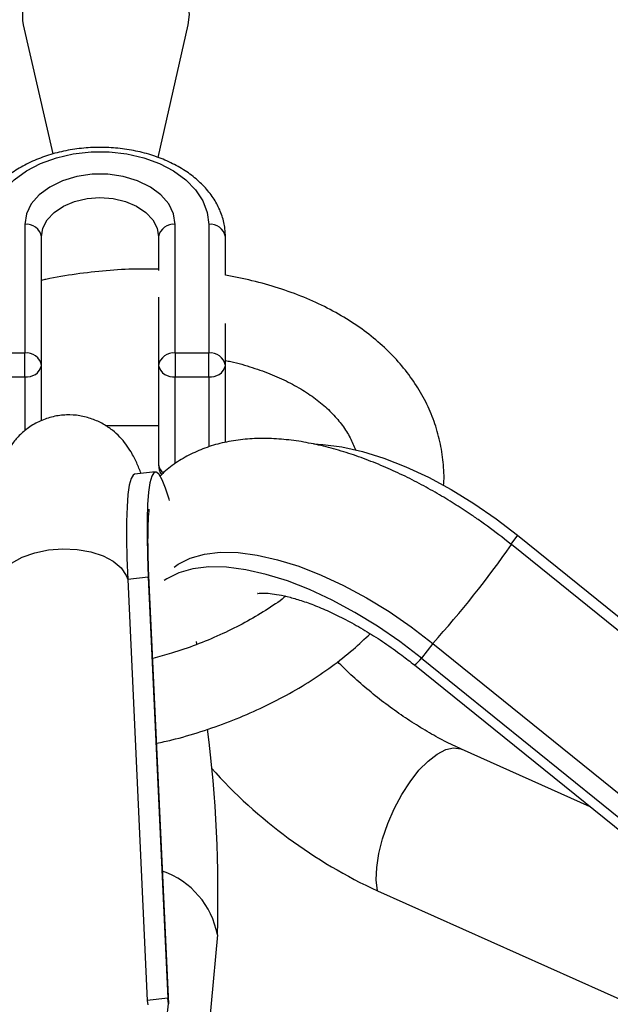
# Model space of a CAD drawing. Units: millimetres. Extents: x -4673 to 4671, y -4677 to 4677.
# Drawn here: x -9 to 62, y 2652 to 2770 of the extents above; entities that cross this region are included whole.
import ezdxf

# ---------------------------------------------------------------- set-up
doc = ezdxf.new("R2010")
doc.units = ezdxf.units.MM
doc.header["$MEASUREMENT"] = 0
doc.layers.add('Warstwa 1', color=7, linetype='Continuous')

msp = doc.modelspace()

# ---------------------------------------------------------------- linework, layer by layer
at = {"layer": 'Warstwa 1', "color": 0, "lineweight": 25}
for points, knots in [([(11.4984, 2769.1419), (11.4984, 2769.1419), (11.6384, 2770.3719), (11.6384, 2770.3719), (11.6384, 2770.3719), (11.6384, 2770.3719), (11.4584, 2771.7819), (11.4584, 2771.7819), (11.4584, 2771.7819), (11.4584, 2771.7819), (10.9284, 2773.1419), (10.9284, 2773.1419), (10.9284, 2773.1419), (10.9284, 2773.1419), (10.0484, 2774.3919), (10.0484, 2774.3919), (10.0484, 2774.3919), (10.0484, 2774.3919), (8.8784, 2775.5019), (8.8784, 2775.5019), (8.8784, 2775.5019), (8.8784, 2775.5019), (7.4384, 2776.4319), (7.4384, 2776.4319), (7.4384, 2776.4319), (7.4384, 2776.4319), (5.7984, 2777.1319), (5.7984, 2777.1319), (5.7984, 2777.1319), (5.7984, 2777.1319), (3.9984, 2777.6019), (3.9984, 2777.6019), (3.9984, 2777.6019), (3.9984, 2777.6019), (2.1184, 2777.8019), (2.1184, 2777.8019), (2.1184, 2777.8019), (2.1184, 2777.8019), (0.2184, 2777.7319), (0.2184, 2777.7319), (0.2184, 2777.7319), (0.2184, 2777.7319), (-1.6316, 2777.4019), (-1.6316, 2777.4019), (-1.6316, 2777.4019), (-1.6316, 2777.4019), (-3.3616, 2776.8119), (-3.3616, 2776.8119), (-3.3616, 2776.8119), (-3.3616, 2776.8119), (-4.9116, 2775.9919), (-4.9116, 2775.9919), (-4.9116, 2775.9919), (-4.9116, 2775.9919), (-6.2216, 2774.9719), (-6.2216, 2774.9719), (-6.2216, 2774.9719), (-6.2216, 2774.9719), (-7.2516, 2773.7819), (-7.2516, 2773.7819), (-7.2516, 2773.7819), (-7.2516, 2773.7819), (-7.9516, 2772.4719), (-7.9516, 2772.4719), (-7.9516, 2772.4719), (-7.9516, 2772.4719), (-8.3116, 2771.0819), (-8.3116, 2771.0819), (-8.3116, 2771.0819), (-8.3116, 2771.0819), (-8.3116, 2769.6719), (-8.3116, 2769.6719), (-8.3116, 2769.6719), (-8.3116, 2769.6719), (-8.2216, 2769.1419), (-8.2216, 2769.1419)], [0, 0, 0, 0, 0.05, 0.05, 0.05, 0.05, 0.1, 0.1, 0.1, 0.1, 0.15, 0.15, 0.15, 0.15, 0.2, 0.2, 0.2, 0.2, 0.25, 0.25, 0.25, 0.25, 0.3, 0.3, 0.3, 0.3, 0.35, 0.35, 0.35, 0.35, 0.4, 0.4, 0.4, 0.4, 0.45, 0.45, 0.45, 0.45, 0.5, 0.5, 0.5, 0.5, 0.55, 0.55, 0.55, 0.55, 0.6, 0.6, 0.6, 0.6, 0.65, 0.65, 0.65, 0.65, 0.7, 0.7, 0.7, 0.7, 0.75, 0.75, 0.75, 0.75, 0.8, 0.8, 0.8, 0.8, 0.85, 0.85, 0.85, 0.85, 0.9, 0.9, 0.9, 0.9, 1, 1, 1, 1]), ([(15.9484, 2743.7819), (15.9384, 2744.1019), (15.9284, 2744.4219), (15.8984, 2744.7319), (15.8984, 2744.7319), (15.8384, 2745.2519), (15.7184, 2745.7719), (15.5484, 2746.2719), (15.5484, 2746.2719), (15.3784, 2746.7819), (15.1684, 2747.2719), (14.9084, 2747.7419), (14.9084, 2747.7419), (14.6484, 2748.2219), (14.3384, 2748.6919), (13.9784, 2749.1319), (13.9784, 2749.1319), (13.6184, 2749.5819), (13.2184, 2750.0119), (12.7784, 2750.4119), (12.7784, 2750.4119), (12.3284, 2750.8219), (11.8484, 2751.2019), (11.3184, 2751.5519), (11.3184, 2751.5519), (10.7984, 2751.9119), (10.2284, 2752.2419), (9.6384, 2752.5319), (9.6384, 2752.5319), (9.0384, 2752.8319), (8.4184, 2753.1019), (7.7684, 2753.3319), (7.7684, 2753.3319), (7.1084, 2753.5719), (6.4384, 2753.7719), (5.7484, 2753.9319), (5.7484, 2753.9319), (5.0584, 2754.0919), (4.3484, 2754.2219), (3.6284, 2754.3119), (3.6284, 2754.3119), (2.9184, 2754.4019), (2.1884, 2754.4619), (1.4584, 2754.4719), (1.4584, 2754.4719), (0.7284, 2754.4919), (-0.0016, 2754.4719), (-0.7216, 2754.4119), (-0.7216, 2754.4119), (-1.4516, 2754.3619), (-2.1616, 2754.2619), (-2.8716, 2754.1319), (-2.8716, 2754.1319), (-3.5816, 2754.0019), (-4.2716, 2753.8319), (-4.9416, 2753.6319), (-4.9416, 2753.6319), (-5.6216, 2753.4319), (-6.2716, 2753.1919), (-6.9016, 2752.9219), (-6.9016, 2752.9219), (-7.5316, 2752.6519), (-8.1316, 2752.3419), (-8.7016, 2752.0119), (-8.7016, 2752.0119), (-9.2716, 2751.6719), (-9.8016, 2751.3019), (-10.3016, 2750.9019), (-10.3016, 2750.9019), (-10.7916, 2750.5019), (-11.2516, 2750.0719), (-11.6616, 2749.6219), (-11.6616, 2749.6219), (-12.0616, 2749.1719), (-12.4316, 2748.6919), (-12.7416, 2748.2019), (-12.7416, 2748.2019), (-13.0416, 2747.7119), (-13.3016, 2747.2019), (-13.5016, 2746.6719), (-13.5016, 2746.6719), (-13.7016, 2746.1619), (-13.8516, 2745.6319), (-13.9416, 2745.0919), (-13.9416, 2745.0919), (-14.0016, 2744.6619), (-14.0216, 2744.2219), (-14.0516, 2743.7819)], [0, 0, 0, 0, 0.04347826, 0.04347826, 0.04347826, 0.04347826, 0.08695652, 0.08695652, 0.08695652, 0.08695652, 0.13043478, 0.13043478, 0.13043478, 0.13043478, 0.17391304, 0.17391304, 0.17391304, 0.17391304, 0.2173913, 0.2173913, 0.2173913, 0.2173913, 0.26086957, 0.26086957, 0.26086957, 0.26086957, 0.30434783, 0.30434783, 0.30434783, 0.30434783, 0.34782609, 0.34782609, 0.34782609, 0.34782609, 0.39130435, 0.39130435, 0.39130435, 0.39130435, 0.43478261, 0.43478261, 0.43478261, 0.43478261, 0.47826087, 0.47826087, 0.47826087, 0.47826087, 0.52173913, 0.52173913, 0.52173913, 0.52173913, 0.56521739, 0.56521739, 0.56521739, 0.56521739, 0.60869565, 0.60869565, 0.60869565, 0.60869565, 0.65217391, 0.65217391, 0.65217391, 0.65217391, 0.69565217, 0.69565217, 0.69565217, 0.69565217, 0.73913043, 0.73913043, 0.73913043, 0.73913043, 0.7826087, 0.7826087, 0.7826087, 0.7826087, 0.82608696, 0.82608696, 0.82608696, 0.82608696, 0.86956522, 0.86956522, 0.86956522, 0.86956522, 0.91304348, 0.91304348, 0.91304348, 0.91304348, 1, 1, 1, 1]), ([(-12.0516, 2745.2719), (-12.0516, 2745.2719), (-11.8716, 2746.7019), (-11.8716, 2746.7019), (-11.8716, 2746.7019), (-11.8716, 2746.7019), (-11.3416, 2748.0919), (-11.3416, 2748.0919), (-11.3416, 2748.0919), (-11.3416, 2748.0919), (-10.4816, 2749.4119), (-10.4816, 2749.4119), (-10.4816, 2749.4119), (-10.4816, 2749.4119), (-9.3016, 2750.6119), (-9.3016, 2750.6119), (-9.3016, 2750.6119), (-9.3016, 2750.6119), (-7.8516, 2751.6719), (-7.8516, 2751.6719), (-7.8516, 2751.6719), (-7.8516, 2751.6719), (-6.1616, 2752.5519), (-6.1616, 2752.5519), (-6.1616, 2752.5519), (-6.1616, 2752.5519), (-4.2716, 2753.2319), (-4.2716, 2753.2319), (-4.2716, 2753.2319), (-4.2716, 2753.2319), (-2.2416, 2753.7019), (-2.2416, 2753.7019), (-2.2416, 2753.7019), (-2.2416, 2753.7019), (-0.1216, 2753.9419), (-0.1216, 2753.9419), (-0.1216, 2753.9419), (-0.1216, 2753.9419), (2.0284, 2753.9419), (2.0284, 2753.9419), (2.0284, 2753.9419), (2.0284, 2753.9419), (4.1484, 2753.7019), (4.1484, 2753.7019), (4.1484, 2753.7019), (4.1484, 2753.7019), (6.1784, 2753.2319), (6.1784, 2753.2319), (6.1784, 2753.2319), (6.1784, 2753.2319), (8.0584, 2752.5519), (8.0584, 2752.5519), (8.0584, 2752.5519), (8.0584, 2752.5519), (9.7584, 2751.6719), (9.7584, 2751.6719), (9.7584, 2751.6719), (9.7584, 2751.6719), (11.2084, 2750.6119), (11.2084, 2750.6119), (11.2084, 2750.6119), (11.2084, 2750.6119), (12.3884, 2749.4119), (12.3884, 2749.4119), (12.3884, 2749.4119), (12.3884, 2749.4119), (13.2484, 2748.0919), (13.2484, 2748.0919), (13.2484, 2748.0919), (13.2484, 2748.0919), (13.7784, 2746.7019), (13.7784, 2746.7019), (13.7784, 2746.7019), (13.7784, 2746.7019), (13.9484, 2745.2719), (13.9484, 2745.2719)], [0, 0, 0, 0, 0.05, 0.05, 0.05, 0.05, 0.1, 0.1, 0.1, 0.1, 0.15, 0.15, 0.15, 0.15, 0.2, 0.2, 0.2, 0.2, 0.25, 0.25, 0.25, 0.25, 0.3, 0.3, 0.3, 0.3, 0.35, 0.35, 0.35, 0.35, 0.4, 0.4, 0.4, 0.4, 0.45, 0.45, 0.45, 0.45, 0.5, 0.5, 0.5, 0.5, 0.55, 0.55, 0.55, 0.55, 0.6, 0.6, 0.6, 0.6, 0.65, 0.65, 0.65, 0.65, 0.7, 0.7, 0.7, 0.7, 0.75, 0.75, 0.75, 0.75, 0.8, 0.8, 0.8, 0.8, 0.85, 0.85, 0.85, 0.85, 0.9, 0.9, 0.9, 0.9, 1, 1, 1, 1]), ([(9.9484, 2745.2719), (9.9484, 2745.2719), (9.7584, 2746.5219), (9.7584, 2746.5219), (9.7584, 2746.5219), (9.7584, 2746.5219), (9.1784, 2747.7219), (9.1784, 2747.7219), (9.1784, 2747.7219), (9.1784, 2747.7219), (8.2384, 2748.8119), (8.2384, 2748.8119), (8.2384, 2748.8119), (8.2384, 2748.8119), (6.9784, 2749.7419), (6.9784, 2749.7419), (6.9784, 2749.7419), (6.9784, 2749.7419), (5.4484, 2750.4819), (5.4484, 2750.4819), (5.4484, 2750.4819), (5.4484, 2750.4819), (3.7384, 2751.0019), (3.7384, 2751.0019), (3.7384, 2751.0019), (3.7384, 2751.0019), (1.8984, 2751.2619), (1.8984, 2751.2619), (1.8984, 2751.2619), (1.8984, 2751.2619), (0.0084, 2751.2619), (0.0084, 2751.2619), (0.0084, 2751.2619), (0.0084, 2751.2619), (-1.8316, 2751.0019), (-1.8316, 2751.0019), (-1.8316, 2751.0019), (-1.8316, 2751.0019), (-3.5516, 2750.4819), (-3.5516, 2750.4819), (-3.5516, 2750.4819), (-3.5516, 2750.4819), (-5.0716, 2749.7419), (-5.0716, 2749.7419), (-5.0716, 2749.7419), (-5.0716, 2749.7419), (-6.3316, 2748.8119), (-6.3316, 2748.8119), (-6.3316, 2748.8119), (-6.3316, 2748.8119), (-7.2716, 2747.7219), (-7.2716, 2747.7219), (-7.2716, 2747.7219), (-7.2716, 2747.7219), (-7.8516, 2746.5219), (-7.8516, 2746.5219), (-7.8516, 2746.5219), (-7.8516, 2746.5219), (-8.0516, 2745.2719), (-8.0516, 2745.2719)], [0, 0, 0, 0, 0.0625, 0.0625, 0.0625, 0.0625, 0.125, 0.125, 0.125, 0.125, 0.1875, 0.1875, 0.1875, 0.1875, 0.25, 0.25, 0.25, 0.25, 0.3125, 0.3125, 0.3125, 0.3125, 0.375, 0.375, 0.375, 0.375, 0.4375, 0.4375, 0.4375, 0.4375, 0.5, 0.5, 0.5, 0.5, 0.5625, 0.5625, 0.5625, 0.5625, 0.625, 0.625, 0.625, 0.625, 0.6875, 0.6875, 0.6875, 0.6875, 0.75, 0.75, 0.75, 0.75, 0.8125, 0.8125, 0.8125, 0.8125, 0.875, 0.875, 0.875, 0.875, 1, 1, 1, 1]), ([(-6.0516, 2743.7819), (-6.0516, 2743.7819), (-5.8716, 2744.8219), (-5.8716, 2744.8219), (-5.8716, 2744.8219), (-5.8716, 2744.8219), (-5.3516, 2745.8119), (-5.3516, 2745.8119), (-5.3516, 2745.8119), (-5.3516, 2745.8119), (-4.5216, 2746.7019), (-4.5216, 2746.7019), (-4.5216, 2746.7019), (-4.5216, 2746.7019), (-3.4116, 2747.4419), (-3.4116, 2747.4419), (-3.4116, 2747.4419), (-3.4116, 2747.4419), (-2.0816, 2748.0019), (-2.0816, 2748.0019), (-2.0816, 2748.0019), (-2.0816, 2748.0019), (-0.6016, 2748.3519), (-0.6016, 2748.3519), (-0.6016, 2748.3519), (-0.6016, 2748.3519), (0.9484, 2748.4719), (0.9484, 2748.4719), (0.9484, 2748.4719), (0.9484, 2748.4719), (2.5084, 2748.3519), (2.5084, 2748.3519), (2.5084, 2748.3519), (2.5084, 2748.3519), (3.9884, 2748.0019), (3.9884, 2748.0019), (3.9884, 2748.0019), (3.9884, 2748.0019), (5.3184, 2747.4419), (5.3184, 2747.4419), (5.3184, 2747.4419), (5.3184, 2747.4419), (6.4284, 2746.7019), (6.4284, 2746.7019), (6.4284, 2746.7019), (6.4284, 2746.7019), (7.2584, 2745.8119), (7.2584, 2745.8119), (7.2584, 2745.8119), (7.2584, 2745.8119), (7.7784, 2744.8219), (7.7784, 2744.8219), (7.7784, 2744.8219), (7.7784, 2744.8219), (7.9484, 2743.7819), (7.9484, 2743.7819)], [0, 0, 0, 0, 0.06666667, 0.06666667, 0.06666667, 0.06666667, 0.13333333, 0.13333333, 0.13333333, 0.13333333, 0.2, 0.2, 0.2, 0.2, 0.26666667, 0.26666667, 0.26666667, 0.26666667, 0.33333333, 0.33333333, 0.33333333, 0.33333333, 0.4, 0.4, 0.4, 0.4, 0.46666667, 0.46666667, 0.46666667, 0.46666667, 0.53333333, 0.53333333, 0.53333333, 0.53333333, 0.6, 0.6, 0.6, 0.6, 0.66666667, 0.66666667, 0.66666667, 0.66666667, 0.73333333, 0.73333333, 0.73333333, 0.73333333, 0.8, 0.8, 0.8, 0.8, 0.86666667, 0.86666667, 0.86666667, 0.86666667, 1, 1, 1, 1]), ([(7.9484, 2739.9119), (7.0684, 2739.9219), (6.1884, 2739.9419), (5.2984, 2739.9219), (5.2984, 2739.9219), (4.1084, 2739.9019), (2.8984, 2739.8319), (1.6984, 2739.7319), (1.6984, 2739.7319), (0.4884, 2739.6219), (-0.7116, 2739.4819), (-1.9216, 2739.3219), (-1.9216, 2739.3219), (-3.1216, 2739.1519), (-4.3316, 2738.9619), (-5.5116, 2738.6919), (-5.5116, 2738.6919), (-5.6916, 2738.6519), (-5.8716, 2738.6119), (-6.0516, 2738.5719)], [0, 0, 0, 0, 0.16666667, 0.16666667, 0.16666667, 0.16666667, 0.33333333, 0.33333333, 0.33333333, 0.33333333, 0.5, 0.5, 0.5, 0.5, 0.66666667, 0.66666667, 0.66666667, 0.66666667, 1, 1, 1, 1]), ([(42.0383, 2714.0419), (42.0483, 2714.1119), (42.0583, 2714.1819), (42.0583, 2714.2519), (42.0583, 2714.2519), (42.1383, 2715.1119), (42.0783, 2715.9619), (41.9883, 2716.8119), (41.9883, 2716.8119), (41.8983, 2717.6519), (41.7783, 2718.4819), (41.5983, 2719.3019), (41.5983, 2719.3019), (41.4183, 2720.1219), (41.1783, 2720.9219), (40.8983, 2721.7119), (40.8983, 2721.7119), (40.6183, 2722.5019), (40.2883, 2723.2819), (39.9083, 2724.0319), (39.9083, 2724.0319), (39.5283, 2724.7919), (39.0983, 2725.5319), (38.6183, 2726.2419), (38.6183, 2726.2419), (38.1483, 2726.9719), (37.6183, 2727.6619), (37.0583, 2728.3419), (37.0583, 2728.3419), (36.4883, 2729.0219), (35.8683, 2729.6719), (35.2183, 2730.3019), (35.2183, 2730.3019), (34.5483, 2730.9319), (33.8483, 2731.5419), (33.1083, 2732.1219), (33.1083, 2732.1219), (32.3583, 2732.7019), (31.5683, 2733.2519), (30.7383, 2733.7719), (30.7383, 2733.7719), (29.9083, 2734.3019), (29.0383, 2734.7919), (28.1383, 2735.2619), (28.1383, 2735.2619), (27.2283, 2735.7219), (26.2883, 2736.1519), (25.3184, 2736.5519), (25.3184, 2736.5519), (24.3384, 2736.9519), (23.3384, 2737.3119), (22.3084, 2737.6519), (22.3084, 2737.6519), (21.2684, 2737.9819), (20.2184, 2738.2819), (19.1284, 2738.5319), (19.1284, 2738.5319), (18.0884, 2738.7819), (17.0184, 2738.9819), (15.9484, 2739.1819)], [0, 0, 0, 0, 0.0625, 0.0625, 0.0625, 0.0625, 0.125, 0.125, 0.125, 0.125, 0.1875, 0.1875, 0.1875, 0.1875, 0.25, 0.25, 0.25, 0.25, 0.3125, 0.3125, 0.3125, 0.3125, 0.375, 0.375, 0.375, 0.375, 0.4375, 0.4375, 0.4375, 0.4375, 0.5, 0.5, 0.5, 0.5, 0.5625, 0.5625, 0.5625, 0.5625, 0.625, 0.625, 0.625, 0.625, 0.6875, 0.6875, 0.6875, 0.6875, 0.75, 0.75, 0.75, 0.75, 0.8125, 0.8125, 0.8125, 0.8125, 0.875, 0.875, 0.875, 0.875, 1, 1, 1, 1]), ([(15.9484, 2728.9819), (16.1684, 2728.9419), (16.3784, 2728.9019), (16.5884, 2728.8619), (16.5884, 2728.8619), (17.4984, 2728.6719), (18.3384, 2728.4219), (19.1684, 2728.1519), (19.1684, 2728.1519), (19.9884, 2727.8819), (20.7884, 2727.6019), (21.5484, 2727.2919), (21.5484, 2727.2919), (22.3084, 2726.9819), (23.0384, 2726.6419), (23.7184, 2726.2819), (23.7184, 2726.2819), (24.3984, 2725.9319), (25.0484, 2725.5519), (25.6484, 2725.1619), (25.6484, 2725.1619), (26.2583, 2724.7619), (26.8183, 2724.3519), (27.3383, 2723.9319), (27.3383, 2723.9319), (27.8583, 2723.5019), (28.3383, 2723.0619), (28.7683, 2722.6119), (28.7683, 2722.6119), (29.1983, 2722.1519), (29.5883, 2721.6919), (29.9383, 2721.2219), (29.9383, 2721.2219), (30.2983, 2720.7319), (30.6083, 2720.2519), (30.8583, 2719.7519), (30.8583, 2719.7519), (31.1083, 2719.2719), (31.2983, 2718.7919), (31.4883, 2718.3119)], [0, 0, 0, 0, 0.09090909, 0.09090909, 0.09090909, 0.09090909, 0.18181818, 0.18181818, 0.18181818, 0.18181818, 0.27272727, 0.27272727, 0.27272727, 0.27272727, 0.36363636, 0.36363636, 0.36363636, 0.36363636, 0.45454545, 0.45454545, 0.45454545, 0.45454545, 0.54545455, 0.54545455, 0.54545455, 0.54545455, 0.63636364, 0.63636364, 0.63636364, 0.63636364, 0.72727273, 0.72727273, 0.72727273, 0.72727273, 0.81818182, 0.81818182, 0.81818182, 0.81818182, 1, 1, 1, 1]), ([(5.8684, 2715.4619), (5.6984, 2715.8919), (5.5284, 2716.3219), (5.3384, 2716.7619), (5.3384, 2716.7619), (5.1484, 2717.1819), (4.9284, 2717.6019), (4.6584, 2718.0619), (4.6584, 2718.0619), (4.4784, 2718.3519), (4.2784, 2718.6619), (4.0384, 2718.9819), (4.0384, 2718.9819), (3.8284, 2719.2619), (3.5884, 2719.5519), (3.3184, 2719.8319), (3.3184, 2719.8319), (3.0484, 2720.1119), (2.7484, 2720.3819), (2.4284, 2720.6419), (2.4284, 2720.6419), (2.0884, 2720.9119), (1.7184, 2721.1619), (1.3284, 2721.3919), (1.3284, 2721.3919), (0.9084, 2721.6219), (0.4684, 2721.8319), (0.0084, 2721.9919), (0.0084, 2721.9919), (-0.4716, 2722.1619), (-0.9716, 2722.2919), (-1.4816, 2722.3819), (-1.4816, 2722.3819), (-2.0016, 2722.4619), (-2.5316, 2722.4919), (-3.0616, 2722.4819), (-3.0616, 2722.4819), (-3.6016, 2722.4619), (-4.1316, 2722.3919), (-4.6616, 2722.2719), (-4.6616, 2722.2719), (-5.1816, 2722.1519), (-5.7016, 2721.9719), (-6.1916, 2721.7519), (-6.1916, 2721.7519), (-6.6916, 2721.5319), (-7.1616, 2721.2519), (-7.6016, 2720.9419), (-7.6016, 2720.9419), (-8.0016, 2720.6619), (-8.3716, 2720.3419), (-8.7016, 2720.0019), (-8.7016, 2720.0019), (-9.0316, 2719.6719), (-9.3316, 2719.3219), (-9.5816, 2718.9619), (-9.5816, 2718.9619), (-9.8416, 2718.6119), (-10.0516, 2718.2519), (-10.2416, 2717.9019), (-10.2416, 2717.9019), (-10.4316, 2717.5419), (-10.5916, 2717.1819), (-10.7216, 2716.8519), (-10.7216, 2716.8519), (-10.8716, 2716.4519), (-10.9916, 2716.0719), (-11.0916, 2715.7119), (-11.0916, 2715.7119), (-11.2316, 2715.1919), (-11.3216, 2714.7119), (-11.4016, 2714.2219), (-11.4016, 2714.2219), (-11.5016, 2713.6519), (-11.5716, 2713.082), (-11.6216, 2712.482), (-11.6216, 2712.482), (-11.6816, 2711.882), (-11.7216, 2711.252), (-11.7516, 2710.582), (-11.7516, 2710.582), (-11.7716, 2710.032), (-11.7916, 2709.452), (-11.8016, 2708.852), (-11.8016, 2708.852), (-11.8116, 2708.262), (-11.8116, 2707.652), (-11.8116, 2707.012), (-11.8116, 2707.012), (-11.8016, 2706.362), (-11.7916, 2705.692), (-11.7716, 2704.992), (-11.7716, 2704.992), (-11.7616, 2704.292), (-11.7416, 2703.572), (-11.7116, 2702.812), (-11.7116, 2702.812), (-11.6916, 2702.382), (-11.6716, 2701.942), (-11.6516, 2701.502)], [0, 0, 0, 0, 0.03846154, 0.03846154, 0.03846154, 0.03846154, 0.07692308, 0.07692308, 0.07692308, 0.07692308, 0.11538462, 0.11538462, 0.11538462, 0.11538462, 0.15384615, 0.15384615, 0.15384615, 0.15384615, 0.19230769, 0.19230769, 0.19230769, 0.19230769, 0.23076923, 0.23076923, 0.23076923, 0.23076923, 0.26923077, 0.26923077, 0.26923077, 0.26923077, 0.30769231, 0.30769231, 0.30769231, 0.30769231, 0.34615385, 0.34615385, 0.34615385, 0.34615385, 0.38461538, 0.38461538, 0.38461538, 0.38461538, 0.42307692, 0.42307692, 0.42307692, 0.42307692, 0.46153846, 0.46153846, 0.46153846, 0.46153846, 0.5, 0.5, 0.5, 0.5, 0.53846154, 0.53846154, 0.53846154, 0.53846154, 0.57692308, 0.57692308, 0.57692308, 0.57692308, 0.61538462, 0.61538462, 0.61538462, 0.61538462, 0.65384615, 0.65384615, 0.65384615, 0.65384615, 0.69230769, 0.69230769, 0.69230769, 0.69230769, 0.73076923, 0.73076923, 0.73076923, 0.73076923, 0.76923077, 0.76923077, 0.76923077, 0.76923077, 0.80769231, 0.80769231, 0.80769231, 0.80769231, 0.84615385, 0.84615385, 0.84615385, 0.84615385, 0.88461538, 0.88461538, 0.88461538, 0.88461538, 0.92307692, 0.92307692, 0.92307692, 0.92307692, 1, 1, 1, 1]), ([(49.3483, 2707.622), (48.4383, 2708.312), (47.5283, 2709.002), (46.6083, 2709.662), (46.6083, 2709.662), (46.2283, 2709.932), (45.8483, 2710.192), (45.4683, 2710.452), (45.4683, 2710.452), (44.8383, 2710.882), (44.1983, 2711.302), (43.5583, 2711.702), (43.5583, 2711.702), (42.8983, 2712.122), (42.2283, 2712.532), (41.5583, 2712.922), (41.5583, 2712.922), (40.8483, 2713.3419), (40.1283, 2713.7419), (39.4083, 2714.1319), (39.4083, 2714.1319), (38.6583, 2714.5319), (37.9083, 2714.9119), (37.1583, 2715.2719), (37.1583, 2715.2719), (36.3783, 2715.6419), (35.6083, 2715.9919), (34.8383, 2716.3219), (34.8383, 2716.3219), (34.0483, 2716.6619), (33.2583, 2716.9719), (32.4783, 2717.2619), (32.4783, 2717.2619), (31.6783, 2717.5619), (30.8883, 2717.8319), (30.0983, 2718.0719), (30.0983, 2718.0719), (29.2883, 2718.3219), (28.4883, 2718.5419), (27.6983, 2718.7319), (27.6983, 2718.7319), (26.8983, 2718.9319), (26.0983, 2719.0919), (25.3084, 2719.2319), (25.3084, 2719.2319), (24.5084, 2719.3719), (23.7184, 2719.4719), (22.9384, 2719.5519), (22.9384, 2719.5519), (22.1484, 2719.6219), (21.3584, 2719.6619), (20.5884, 2719.6619), (20.5884, 2719.6619), (19.8184, 2719.6719), (19.0484, 2719.6419), (18.2984, 2719.5719), (18.2984, 2719.5719), (17.5484, 2719.5019), (16.8184, 2719.3919), (16.0884, 2719.2419), (16.0884, 2719.2419), (15.3784, 2719.1019), (14.6784, 2718.9119), (13.9984, 2718.6919), (13.9984, 2718.6919), (13.3284, 2718.4619), (12.6684, 2718.2019), (12.0384, 2717.8919), (12.0384, 2717.8919), (11.4184, 2717.5919), (10.8184, 2717.2519), (10.2284, 2716.8719), (10.2284, 2716.8719), (9.6584, 2716.5019), (9.0884, 2716.0919), (8.5984, 2715.6219), (8.5984, 2715.6219), (8.4284, 2715.4519), (8.2684, 2715.2819), (8.0984, 2715.1119)], [0, 0, 0, 0, 0.04761905, 0.04761905, 0.04761905, 0.04761905, 0.0952381, 0.0952381, 0.0952381, 0.0952381, 0.14285714, 0.14285714, 0.14285714, 0.14285714, 0.19047619, 0.19047619, 0.19047619, 0.19047619, 0.23809524, 0.23809524, 0.23809524, 0.23809524, 0.28571429, 0.28571429, 0.28571429, 0.28571429, 0.33333333, 0.33333333, 0.33333333, 0.33333333, 0.38095238, 0.38095238, 0.38095238, 0.38095238, 0.42857143, 0.42857143, 0.42857143, 0.42857143, 0.47619048, 0.47619048, 0.47619048, 0.47619048, 0.52380952, 0.52380952, 0.52380952, 0.52380952, 0.57142857, 0.57142857, 0.57142857, 0.57142857, 0.61904762, 0.61904762, 0.61904762, 0.61904762, 0.66666667, 0.66666667, 0.66666667, 0.66666667, 0.71428571, 0.71428571, 0.71428571, 0.71428571, 0.76190476, 0.76190476, 0.76190476, 0.76190476, 0.80952381, 0.80952381, 0.80952381, 0.80952381, 0.85714286, 0.85714286, 0.85714286, 0.85714286, 0.9047619, 0.9047619, 0.9047619, 0.9047619, 1, 1, 1, 1]), ([(26.4783, 2719.0119), (26.4783, 2719.0119), (27.5883, 2718.9619), (27.5883, 2718.9619), (27.5883, 2718.9619), (27.5883, 2718.9619), (29.8883, 2718.6619), (29.8883, 2718.6619), (29.8883, 2718.6619), (29.8883, 2718.6619), (32.3283, 2718.1119), (32.3283, 2718.1119), (32.3283, 2718.1119), (32.3283, 2718.1119), (34.8783, 2717.3219), (34.8783, 2717.3219), (34.8783, 2717.3219), (34.8783, 2717.3219), (37.5283, 2716.2819), (37.5283, 2716.2819), (37.5283, 2716.2819), (37.5283, 2716.2819), (40.2283, 2715.0219), (40.2283, 2715.0219), (40.2283, 2715.0219), (40.2283, 2715.0219), (42.9483, 2713.5619), (42.9483, 2713.5619), (42.9483, 2713.5619), (42.9483, 2713.5619), (45.6583, 2711.902), (45.6583, 2711.902), (45.6583, 2711.902), (45.6583, 2711.902), (48.3183, 2710.072), (48.3183, 2710.072), (48.3183, 2710.072), (48.3183, 2710.072), (50.8983, 2708.092), (50.8983, 2708.092)], [0, 0, 0, 0, 0.09090909, 0.09090909, 0.09090909, 0.09090909, 0.18181818, 0.18181818, 0.18181818, 0.18181818, 0.27272727, 0.27272727, 0.27272727, 0.27272727, 0.36363636, 0.36363636, 0.36363636, 0.36363636, 0.45454545, 0.45454545, 0.45454545, 0.45454545, 0.54545455, 0.54545455, 0.54545455, 0.54545455, 0.63636364, 0.63636364, 0.63636364, 0.63636364, 0.72727273, 0.72727273, 0.72727273, 0.72727273, 0.81818182, 0.81818182, 0.81818182, 0.81818182, 1, 1, 1, 1]), ([(5.0884, 2715.3819), (5.0884, 2715.3819), (4.9184, 2715.2919), (4.9184, 2715.2919), (4.9184, 2715.2919), (4.9184, 2715.2919), (4.6584, 2714.8619), (4.6584, 2714.8619), (4.6584, 2714.8619), (4.6584, 2714.8619), (4.4484, 2714.0719), (4.4484, 2714.0719), (4.4484, 2714.0719), (4.4484, 2714.0719), (4.2884, 2712.952), (4.2884, 2712.952), (4.2884, 2712.952), (4.2884, 2712.952), (4.1784, 2711.492), (4.1784, 2711.492), (4.1784, 2711.492), (4.1784, 2711.492), (4.1184, 2709.722), (4.1184, 2709.722), (4.1184, 2709.722), (4.1184, 2709.722), (4.1084, 2707.662), (4.1084, 2707.662), (4.1084, 2707.662), (4.1084, 2707.662), (4.1584, 2705.342), (4.1584, 2705.342), (4.1584, 2705.342), (4.1584, 2705.342), (4.2584, 2702.782), (4.2584, 2702.782)], [0, 0, 0, 0, 0.1, 0.1, 0.1, 0.1, 0.2, 0.2, 0.2, 0.2, 0.3, 0.3, 0.3, 0.3, 0.4, 0.4, 0.4, 0.4, 0.5, 0.5, 0.5, 0.5, 0.6, 0.6, 0.6, 0.6, 0.7, 0.7, 0.7, 0.7, 0.8, 0.8, 0.8, 0.8, 1, 1, 1, 1]), ([(9.2784, 2712.262), (9.2784, 2712.262), (9.2284, 2712.402), (9.2284, 2712.402), (9.2284, 2712.402), (9.2284, 2712.402), (8.7984, 2713.7319), (8.7984, 2713.7319), (8.7984, 2713.7319), (8.7984, 2713.7319), (8.3984, 2714.7219), (8.3984, 2714.7219), (8.3984, 2714.7219), (8.3984, 2714.7219), (8.0284, 2715.3619), (8.0284, 2715.3619), (8.0284, 2715.3619), (8.0284, 2715.3619), (7.6884, 2715.6419), (7.6884, 2715.6419), (7.6884, 2715.6419), (7.6884, 2715.6419), (7.3884, 2715.5719), (7.3884, 2715.5719), (7.3884, 2715.5719), (7.3884, 2715.5719), (7.1284, 2715.1419), (7.1284, 2715.1419), (7.1284, 2715.1419), (7.1284, 2715.1419), (6.9184, 2714.3519), (6.9184, 2714.3519), (6.9184, 2714.3519), (6.9184, 2714.3519), (6.7584, 2713.2319), (6.7584, 2713.2319), (6.7584, 2713.2319), (6.7584, 2713.2319), (6.6484, 2711.772), (6.6484, 2711.772), (6.6484, 2711.772), (6.6484, 2711.772), (6.5884, 2710.002), (6.5884, 2710.002), (6.5884, 2710.002), (6.5884, 2710.002), (6.5784, 2707.942), (6.5784, 2707.942), (6.5784, 2707.942), (6.5784, 2707.942), (6.6284, 2705.622), (6.6284, 2705.622), (6.6284, 2705.622), (6.6284, 2705.622), (6.7284, 2703.062), (6.7284, 2703.062)], [0, 0, 0, 0, 0.06666667, 0.06666667, 0.06666667, 0.06666667, 0.13333333, 0.13333333, 0.13333333, 0.13333333, 0.2, 0.2, 0.2, 0.2, 0.26666667, 0.26666667, 0.26666667, 0.26666667, 0.33333333, 0.33333333, 0.33333333, 0.33333333, 0.4, 0.4, 0.4, 0.4, 0.46666667, 0.46666667, 0.46666667, 0.46666667, 0.53333333, 0.53333333, 0.53333333, 0.53333333, 0.6, 0.6, 0.6, 0.6, 0.66666667, 0.66666667, 0.66666667, 0.66666667, 0.73333333, 0.73333333, 0.73333333, 0.73333333, 0.8, 0.8, 0.8, 0.8, 0.86666667, 0.86666667, 0.86666667, 0.86666667, 1, 1, 1, 1]), ([(6.8284, 2702.382), (6.8084, 2702.782), (6.7884, 2703.182), (6.7784, 2703.582), (6.7784, 2703.582), (6.7484, 2704.302), (6.7284, 2704.992), (6.7184, 2705.642), (6.7184, 2705.642), (6.6984, 2706.282), (6.6884, 2706.882), (6.6884, 2707.442), (6.6884, 2707.442), (6.6884, 2707.982), (6.6984, 2708.482), (6.7084, 2708.942), (6.7084, 2708.942), (6.7184, 2709.322), (6.7284, 2709.672), (6.7384, 2709.982), (6.7384, 2709.982), (6.7584, 2710.252), (6.7684, 2710.492), (6.7884, 2710.692), (6.7884, 2710.692), (6.8084, 2710.872), (6.8184, 2711.012), (6.8284, 2711.092), (6.8284, 2711.092), (6.8384, 2711.152), (6.8384, 2711.172), (6.8384, 2711.192)], [0, 0, 0, 0, 0.11111111, 0.11111111, 0.11111111, 0.11111111, 0.22222222, 0.22222222, 0.22222222, 0.22222222, 0.33333333, 0.33333333, 0.33333333, 0.33333333, 0.44444444, 0.44444444, 0.44444444, 0.44444444, 0.55555556, 0.55555556, 0.55555556, 0.55555556, 0.66666667, 0.66666667, 0.66666667, 0.66666667, 0.77777778, 0.77777778, 0.77777778, 0.77777778, 1, 1, 1, 1]), ([(-11.6516, 2701.512), (-11.6516, 2701.512), (-11.6316, 2701.982), (-11.6316, 2701.982), (-11.6316, 2701.982), (-11.6316, 2701.982), (-11.3216, 2702.962), (-11.3216, 2702.962), (-11.3216, 2702.962), (-11.3216, 2702.962), (-10.6416, 2703.902), (-10.6416, 2703.902), (-10.6416, 2703.902), (-10.6416, 2703.902), (-9.6416, 2704.742), (-9.6416, 2704.742), (-9.6416, 2704.742), (-9.6416, 2704.742), (-8.3616, 2705.452), (-8.3616, 2705.452), (-8.3616, 2705.452), (-8.3616, 2705.452), (-6.8616, 2705.992), (-6.8616, 2705.992), (-6.8616, 2705.992), (-6.8616, 2705.992), (-5.2116, 2706.342), (-5.2116, 2706.342), (-5.2116, 2706.342), (-5.2116, 2706.342), (-3.4916, 2706.482), (-3.4916, 2706.482), (-3.4916, 2706.482), (-3.4916, 2706.482), (-1.7816, 2706.402), (-1.7816, 2706.402), (-1.7816, 2706.402), (-1.7816, 2706.402), (-0.1516, 2706.122), (-0.1516, 2706.122), (-0.1516, 2706.122), (-0.1516, 2706.122), (1.3084, 2705.642), (1.3084, 2705.642), (1.3084, 2705.642), (1.3084, 2705.642), (2.5384, 2704.982), (2.5384, 2704.982), (2.5384, 2704.982), (2.5384, 2704.982), (3.4784, 2704.172), (3.4784, 2704.172), (3.4784, 2704.172), (3.4784, 2704.172), (4.0884, 2703.262), (4.0884, 2703.262), (4.0884, 2703.262), (4.0884, 2703.262), (4.2584, 2702.782), (4.2584, 2702.782)], [0, 0, 0, 0, 0.0625, 0.0625, 0.0625, 0.0625, 0.125, 0.125, 0.125, 0.125, 0.1875, 0.1875, 0.1875, 0.1875, 0.25, 0.25, 0.25, 0.25, 0.3125, 0.3125, 0.3125, 0.3125, 0.375, 0.375, 0.375, 0.375, 0.4375, 0.4375, 0.4375, 0.4375, 0.5, 0.5, 0.5, 0.5, 0.5625, 0.5625, 0.5625, 0.5625, 0.625, 0.625, 0.625, 0.625, 0.6875, 0.6875, 0.6875, 0.6875, 0.75, 0.75, 0.75, 0.75, 0.8125, 0.8125, 0.8125, 0.8125, 0.875, 0.875, 0.875, 0.875, 1, 1, 1, 1]), ([(9.8184, 2704.282), (9.8184, 2704.282), (10.3084, 2704.632), (10.3084, 2704.632), (10.3084, 2704.632), (10.3084, 2704.632), (11.7484, 2705.352), (11.7484, 2705.352), (11.7484, 2705.352), (11.7484, 2705.352), (13.4284, 2705.832), (13.4284, 2705.832), (13.4284, 2705.832), (13.4284, 2705.832), (15.3384, 2706.052), (15.3384, 2706.052), (15.3384, 2706.052), (15.3384, 2706.052), (17.4584, 2706.012), (17.4584, 2706.012), (17.4584, 2706.012), (17.4584, 2706.012), (19.7484, 2705.712), (19.7484, 2705.712), (19.7484, 2705.712), (19.7484, 2705.712), (22.1884, 2705.162), (22.1884, 2705.162), (22.1884, 2705.162), (22.1884, 2705.162), (24.7384, 2704.372), (24.7384, 2704.372), (24.7384, 2704.372), (24.7384, 2704.372), (27.3883, 2703.332), (27.3883, 2703.332), (27.3883, 2703.332), (27.3883, 2703.332), (30.0883, 2702.072), (30.0883, 2702.072), (30.0883, 2702.072), (30.0883, 2702.072), (32.8083, 2700.612), (32.8083, 2700.612), (32.8083, 2700.612), (32.8083, 2700.612), (35.5183, 2698.952), (35.5183, 2698.952), (35.5183, 2698.952), (35.5183, 2698.952), (38.1783, 2697.122), (38.1783, 2697.122), (38.1783, 2697.122), (38.1783, 2697.122), (40.7583, 2695.142), (40.7583, 2695.142)], [0, 0, 0, 0, 0.06666667, 0.06666667, 0.06666667, 0.06666667, 0.13333333, 0.13333333, 0.13333333, 0.13333333, 0.2, 0.2, 0.2, 0.2, 0.26666667, 0.26666667, 0.26666667, 0.26666667, 0.33333333, 0.33333333, 0.33333333, 0.33333333, 0.4, 0.4, 0.4, 0.4, 0.46666667, 0.46666667, 0.46666667, 0.46666667, 0.53333333, 0.53333333, 0.53333333, 0.53333333, 0.6, 0.6, 0.6, 0.6, 0.66666667, 0.66666667, 0.66666667, 0.66666667, 0.73333333, 0.73333333, 0.73333333, 0.73333333, 0.8, 0.8, 0.8, 0.8, 0.86666667, 0.86666667, 0.86666667, 0.86666667, 1, 1, 1, 1]), ([(39.3883, 2693.392), (39.3883, 2693.392), (36.8083, 2695.372), (36.8083, 2695.372), (36.8083, 2695.372), (36.8083, 2695.372), (34.1483, 2697.202), (34.1483, 2697.202), (34.1483, 2697.202), (34.1483, 2697.202), (31.4383, 2698.862), (31.4383, 2698.862), (31.4383, 2698.862), (31.4383, 2698.862), (28.7183, 2700.322), (28.7183, 2700.322), (28.7183, 2700.322), (28.7183, 2700.322), (26.0183, 2701.582), (26.0183, 2701.582), (26.0183, 2701.582), (26.0183, 2701.582), (23.3684, 2702.622), (23.3684, 2702.622), (23.3684, 2702.622), (23.3684, 2702.622), (20.8184, 2703.412), (20.8184, 2703.412), (20.8184, 2703.412), (20.8184, 2703.412), (18.3784, 2703.962), (18.3784, 2703.962), (18.3784, 2703.962), (18.3784, 2703.962), (16.0884, 2704.262), (16.0884, 2704.262), (16.0884, 2704.262), (16.0884, 2704.262), (13.9684, 2704.302), (13.9684, 2704.302), (13.9684, 2704.302), (13.9684, 2704.302), (12.0584, 2704.082), (12.0584, 2704.082), (12.0584, 2704.082), (12.0584, 2704.082), (10.3784, 2703.602), (10.3784, 2703.602), (10.3784, 2703.602), (10.3784, 2703.602), (8.9384, 2702.882), (8.9384, 2702.882), (8.9384, 2702.882), (8.9384, 2702.882), (8.6184, 2702.662), (8.6184, 2702.662)], [0, 0, 0, 0, 0.06666667, 0.06666667, 0.06666667, 0.06666667, 0.13333333, 0.13333333, 0.13333333, 0.13333333, 0.2, 0.2, 0.2, 0.2, 0.26666667, 0.26666667, 0.26666667, 0.26666667, 0.33333333, 0.33333333, 0.33333333, 0.33333333, 0.4, 0.4, 0.4, 0.4, 0.46666667, 0.46666667, 0.46666667, 0.46666667, 0.53333333, 0.53333333, 0.53333333, 0.53333333, 0.6, 0.6, 0.6, 0.6, 0.66666667, 0.66666667, 0.66666667, 0.66666667, 0.73333333, 0.73333333, 0.73333333, 0.73333333, 0.8, 0.8, 0.8, 0.8, 0.86666667, 0.86666667, 0.86666667, 0.86666667, 1, 1, 1, 1]), ([(23.1584, 2700.792), (23.0184, 2700.682), (22.8884, 2700.572), (22.7484, 2700.462), (22.7484, 2700.462), (22.0384, 2699.922), (21.2584, 2699.412), (20.4484, 2698.912), (20.4484, 2698.912), (19.6384, 2698.412), (18.8084, 2697.932), (17.9484, 2697.472), (17.9484, 2697.472), (17.0884, 2697.012), (16.1984, 2696.572), (15.2784, 2696.162), (15.2784, 2696.162), (14.3584, 2695.742), (13.4084, 2695.362), (12.4484, 2694.992), (12.4484, 2694.992), (11.4884, 2694.622), (10.4984, 2694.282), (9.4984, 2693.982), (9.4984, 2693.982), (8.7584, 2693.762), (7.9984, 2693.562), (7.2484, 2693.362)], [0, 0, 0, 0, 0.125, 0.125, 0.125, 0.125, 0.25, 0.25, 0.25, 0.25, 0.375, 0.375, 0.375, 0.375, 0.5, 0.5, 0.5, 0.5, 0.625, 0.625, 0.625, 0.625, 0.75, 0.75, 0.75, 0.75, 1, 1, 1, 1]), ([(19.8084, 2701.122), (19.7984, 2701.122), (19.7884, 2701.122), (19.7884, 2701.122), (19.7884, 2701.122), (19.7684, 2701.112), (19.8684, 2701.132), (19.9984, 2701.152), (19.9984, 2701.152), (20.1284, 2701.162), (20.2884, 2701.172), (20.5084, 2701.162), (20.5084, 2701.162), (20.7184, 2701.162), (20.9884, 2701.152), (21.2984, 2701.122), (21.2984, 2701.122), (21.6184, 2701.092), (21.9684, 2701.042), (22.3584, 2700.962), (22.3584, 2700.962), (22.7684, 2700.892), (23.2084, 2700.792), (23.6784, 2700.672), (23.6784, 2700.672), (24.1584, 2700.542), (24.6784, 2700.392), (25.2184, 2700.212), (25.2184, 2700.212), (25.7684, 2700.022), (26.3483, 2699.812), (26.9483, 2699.572), (26.9483, 2699.572), (27.5583, 2699.322), (28.1883, 2699.052), (28.8283, 2698.742), (28.8283, 2698.742), (29.4883, 2698.432), (30.1483, 2698.102), (30.8283, 2697.732), (30.8283, 2697.732), (31.5083, 2697.372), (32.1983, 2696.972), (32.8883, 2696.552), (32.8883, 2696.552), (33.5883, 2696.132), (34.2883, 2695.682), (34.9883, 2695.212), (34.9883, 2695.212), (35.6883, 2694.732), (36.3783, 2694.242), (37.0583, 2693.732), (37.0583, 2693.732), (37.5683, 2693.352), (38.0583, 2692.962), (38.5483, 2692.572)], [0, 0, 0, 0, 0.06666667, 0.06666667, 0.06666667, 0.06666667, 0.13333333, 0.13333333, 0.13333333, 0.13333333, 0.2, 0.2, 0.2, 0.2, 0.26666667, 0.26666667, 0.26666667, 0.26666667, 0.33333333, 0.33333333, 0.33333333, 0.33333333, 0.4, 0.4, 0.4, 0.4, 0.46666667, 0.46666667, 0.46666667, 0.46666667, 0.53333333, 0.53333333, 0.53333333, 0.53333333, 0.6, 0.6, 0.6, 0.6, 0.66666667, 0.66666667, 0.66666667, 0.66666667, 0.73333333, 0.73333333, 0.73333333, 0.73333333, 0.8, 0.8, 0.8, 0.8, 0.86666667, 0.86666667, 0.86666667, 0.86666667, 1, 1, 1, 1]), ([(7.7284, 2683.202), (8.3284, 2683.332), (8.9284, 2683.462), (9.5284, 2683.612), (9.5284, 2683.612), (10.7084, 2683.892), (11.8684, 2684.242), (13.0184, 2684.612), (13.0184, 2684.612), (14.1684, 2684.982), (15.3084, 2685.372), (16.4184, 2685.802), (16.4184, 2685.802), (17.5384, 2686.232), (18.6384, 2686.702), (19.7084, 2687.192), (19.7084, 2687.192), (20.7784, 2687.682), (21.8284, 2688.202), (22.8584, 2688.752), (22.8584, 2688.752), (23.8784, 2689.302), (24.8784, 2689.882), (25.8384, 2690.482), (25.8384, 2690.482), (26.8083, 2691.092), (27.7383, 2691.722), (28.6383, 2692.382), (28.6383, 2692.382), (29.5383, 2693.042), (30.4083, 2693.722), (31.2283, 2694.432), (31.2283, 2694.432), (31.9383, 2695.042), (32.5983, 2695.682), (33.2683, 2696.312)], [0, 0, 0, 0, 0.1, 0.1, 0.1, 0.1, 0.2, 0.2, 0.2, 0.2, 0.3, 0.3, 0.3, 0.3, 0.4, 0.4, 0.4, 0.4, 0.5, 0.5, 0.5, 0.5, 0.6, 0.6, 0.6, 0.6, 0.7, 0.7, 0.7, 0.7, 0.8, 0.8, 0.8, 0.8, 1, 1, 1, 1]), ([(44.1883, 2682.492), (43.8383, 2682.642), (43.4983, 2682.802), (43.1483, 2682.972), (43.1483, 2682.972), (42.4883, 2683.292), (41.8083, 2683.642), (41.1283, 2684.012), (41.1283, 2684.012), (40.4383, 2684.392), (39.7483, 2684.802), (39.0483, 2685.232), (39.0483, 2685.232), (38.3483, 2685.662), (37.6483, 2686.122), (36.9583, 2686.602), (36.9583, 2686.602), (36.2583, 2687.082), (35.5683, 2687.582), (34.8883, 2688.102), (34.8883, 2688.102), (34.2083, 2688.622), (33.5383, 2689.162), (32.8783, 2689.712), (32.8783, 2689.712), (32.2183, 2690.272), (31.5783, 2690.832), (30.9683, 2691.412), (30.9683, 2691.412), (30.4183, 2691.922), (29.8983, 2692.442), (29.3783, 2692.962)], [0, 0, 0, 0, 0.11111111, 0.11111111, 0.11111111, 0.11111111, 0.22222222, 0.22222222, 0.22222222, 0.22222222, 0.33333333, 0.33333333, 0.33333333, 0.33333333, 0.44444444, 0.44444444, 0.44444444, 0.44444444, 0.55555556, 0.55555556, 0.55555556, 0.55555556, 0.66666667, 0.66666667, 0.66666667, 0.66666667, 0.77777778, 0.77777778, 0.77777778, 0.77777778, 1, 1, 1, 1]), ([(34.1483, 2665.552), (34.1483, 2665.552), (33.9983, 2666.852), (33.9983, 2666.852), (33.9983, 2666.852), (33.9983, 2666.852), (34.0483, 2668.362), (34.0483, 2668.362), (34.0483, 2668.362), (34.0483, 2668.362), (34.2983, 2670.032), (34.2983, 2670.032), (34.2983, 2670.032), (34.2983, 2670.032), (34.7483, 2671.792), (34.7483, 2671.792), (34.7483, 2671.792), (34.7483, 2671.792), (35.3583, 2673.592), (35.3583, 2673.592), (35.3583, 2673.592), (35.3583, 2673.592), (36.1383, 2675.372), (36.1383, 2675.372), (36.1383, 2675.372), (36.1383, 2675.372), (37.0383, 2677.062), (37.0383, 2677.062), (37.0383, 2677.062), (37.0383, 2677.062), (38.0283, 2678.612), (38.0283, 2678.612), (38.0283, 2678.612), (38.0283, 2678.612), (39.0983, 2679.972), (39.0983, 2679.972), (39.0983, 2679.972), (39.0983, 2679.972), (40.1883, 2681.082), (40.1883, 2681.082), (40.1883, 2681.082), (40.1883, 2681.082), (41.2683, 2681.922), (41.2683, 2681.922), (41.2683, 2681.922), (41.2683, 2681.922), (42.2983, 2682.452), (42.2983, 2682.452), (42.2983, 2682.452), (42.2983, 2682.452), (43.2483, 2682.652), (43.2483, 2682.652), (43.2483, 2682.652), (43.2483, 2682.652), (44.0883, 2682.532), (44.0883, 2682.532), (44.0883, 2682.532), (44.0883, 2682.532), (44.1883, 2682.482), (44.1883, 2682.482)], [0, 0, 0, 0, 0.0625, 0.0625, 0.0625, 0.0625, 0.125, 0.125, 0.125, 0.125, 0.1875, 0.1875, 0.1875, 0.1875, 0.25, 0.25, 0.25, 0.25, 0.3125, 0.3125, 0.3125, 0.3125, 0.375, 0.375, 0.375, 0.375, 0.4375, 0.4375, 0.4375, 0.4375, 0.5, 0.5, 0.5, 0.5, 0.5625, 0.5625, 0.5625, 0.5625, 0.625, 0.625, 0.625, 0.625, 0.6875, 0.6875, 0.6875, 0.6875, 0.75, 0.75, 0.75, 0.75, 0.8125, 0.8125, 0.8125, 0.8125, 0.875, 0.875, 0.875, 0.875, 1, 1, 1, 1])]:
    msp.add_open_spline(points, degree=3, knots=knots, dxfattribs=at)
for points in [[(-8.2216, 2769.1419), (-8.2216, 2769.1419), (-4.7116, 2753.6919), (-4.7116, 2753.6919)], [(7.8984, 2753.2819), (7.8984, 2753.2819), (11.4984, 2769.1419), (11.4984, 2769.1419)], [(-6.0516, 2743.7819), (-6.2116, 2744.7319), (-7.0916, 2745.3919), (-8.0516, 2745.2719)], [(9.9484, 2745.2719), (8.9984, 2745.3919), (8.1184, 2744.7319), (7.9484, 2743.7819)], [(15.9484, 2743.7819), (15.7884, 2744.7319), (14.9084, 2745.3919), (13.9484, 2745.2719)], [(-8.0516, 2745.2719), (-8.0516, 2745.2719), (-8.0516, 2729.8819), (-8.0516, 2729.8819)], [(9.9484, 2729.8819), (9.9484, 2729.8819), (9.9484, 2745.2719), (9.9484, 2745.2719)], [(13.9484, 2745.2719), (13.9484, 2745.2719), (13.9484, 2729.8819), (13.9484, 2729.8819)], [(-6.0516, 2728.3919), (-6.0516, 2728.3919), (-6.0516, 2743.7819), (-6.0516, 2743.7819)], [(7.9484, 2743.7819), (7.9484, 2743.7819), (7.9484, 2739.7419), (7.9484, 2739.7419)], [(15.9484, 2739.1819), (15.9484, 2739.1819), (15.9484, 2743.7819), (15.9484, 2743.7819)], [(7.9484, 2736.5819), (7.9484, 2736.5819), (7.9484, 2728.3919), (7.9484, 2728.3919)], [(15.9484, 2728.3919), (15.9484, 2728.3919), (15.9484, 2733.4219), (15.9484, 2733.4219)], [(-8.0516, 2729.8819), (-8.0516, 2729.8819), (-12.0516, 2729.8819), (-12.0516, 2729.8819)], [(-6.0516, 2728.3919), (-6.2116, 2729.3419), (-7.0916, 2730.0019), (-8.0516, 2729.8819)], [(-8.0516, 2727.0519), (-8.0516, 2727.0519), (-8.0516, 2729.8819), (-8.0516, 2729.8819)], [(9.9484, 2729.8819), (8.9984, 2730.0019), (8.1184, 2729.3419), (7.9484, 2728.3919)], [(13.9484, 2729.8819), (13.9484, 2729.8819), (9.9484, 2729.8819), (9.9484, 2729.8819)], [(9.9484, 2729.8819), (9.9484, 2729.8819), (9.9484, 2727.0519), (9.9484, 2727.0519)], [(15.9484, 2728.3919), (15.7884, 2729.3419), (14.9084, 2730.0019), (13.9484, 2729.8819)], [(13.9484, 2727.0519), (13.9484, 2727.0519), (13.9484, 2729.8819), (13.9484, 2729.8819)], [(-8.0516, 2727.0519), (-7.1316, 2726.9119), (-6.2616, 2727.4919), (-6.0516, 2728.3919)], [(-6.0516, 2721.8019), (-6.0516, 2721.8019), (-6.0516, 2728.3919), (-6.0516, 2728.3919)], [(7.9484, 2728.3919), (8.1684, 2727.4919), (9.0384, 2726.9119), (9.9484, 2727.0519)], [(7.9484, 2728.3919), (7.9484, 2728.3919), (7.9484, 2716.5019), (7.9484, 2716.5019)], [(13.9484, 2727.0519), (14.8684, 2726.9119), (15.7384, 2727.4919), (15.9484, 2728.3919)], [(15.9484, 2719.2119), (15.9484, 2719.2119), (15.9484, 2728.3919), (15.9484, 2728.3919)], [(-12.0516, 2727.0519), (-12.0516, 2727.0519), (-8.0516, 2727.0519), (-8.0516, 2727.0519)], [(-8.0516, 2727.0519), (-8.0516, 2727.0519), (-8.0516, 2720.5619), (-8.0516, 2720.5619)], [(9.9484, 2727.0519), (9.9484, 2727.0519), (13.9484, 2727.0519), (13.9484, 2727.0519)], [(9.9484, 2716.6619), (9.9484, 2716.6619), (9.9484, 2727.0519), (9.9484, 2727.0519)], [(13.9484, 2727.0519), (13.9484, 2727.0519), (13.9484, 2718.6719), (13.9484, 2718.6719)], [(1.6084, 2721.2019), (1.6084, 2721.2019), (7.9484, 2721.2019), (7.9484, 2721.2019)], [(7.9484, 2716.5019), (7.9484, 2716.0919), (8.0784, 2715.6819), (8.3184, 2715.3419)], [(7.9484, 2716.5019), (7.9784, 2716.1119), (8.1984, 2715.7519), (8.5384, 2715.5619)], [(7.5684, 2715.6619), (7.5684, 2715.6619), (5.0884, 2715.3819), (5.0884, 2715.3819)], [(50.8983, 2708.092), (50.8983, 2708.092), (50.0683, 2707.032), (50.0683, 2707.032)], [(50.8983, 2708.092), (50.8983, 2708.092), (98.7283, 2669.502), (98.7283, 2669.502)], [(40.7583, 2695.142), (44.1283, 2698.892), (47.2683, 2702.842), (50.1683, 2706.972)], [(50.1583, 2706.952), (50.1583, 2706.952), (49.3483, 2707.622), (49.3483, 2707.622)], [(108.6283, 2659.802), (108.6283, 2659.802), (50.1683, 2706.972), (50.1683, 2706.972)], [(6.7284, 2703.062), (6.7284, 2703.062), (4.2584, 2702.782), (4.2584, 2702.782)], [(6.7284, 2703.062), (6.7284, 2703.062), (9.0784, 2652.722), (9.0784, 2652.722)], [(6.8284, 2702.382), (6.8284, 2702.382), (6.7284, 2703.062), (6.7284, 2703.062)], [(4.2584, 2702.782), (4.2584, 2702.782), (6.6084, 2652.442), (6.6084, 2652.442)], [(9.1884, 2652.042), (9.1884, 2652.042), (6.8284, 2702.382), (6.8284, 2702.382)], [(12.5484, 2695.082), (12.5484, 2695.082), (12.5084, 2695.392), (12.5084, 2695.392)], [(40.7583, 2695.142), (40.7583, 2695.142), (39.3883, 2693.392), (39.3883, 2693.392)], [(40.7583, 2695.142), (40.7583, 2695.142), (88.5883, 2656.552), (88.5883, 2656.552)], [(38.5483, 2692.572), (38.8783, 2692.792), (39.1583, 2693.072), (39.3883, 2693.392)], [(38.5483, 2692.572), (38.5483, 2692.572), (86.3883, 2653.982), (86.3883, 2653.982)], [(39.3883, 2693.392), (39.3883, 2693.392), (87.2183, 2654.802), (87.2183, 2654.802)], [(14.9884, 2660.282), (15.2384, 2668.502), (14.8484, 2676.722), (13.8184, 2684.882)], [(59.5683, 2675.612), (59.5683, 2675.612), (44.1883, 2682.492), (44.1883, 2682.492)], [(14.2684, 2680.232), (19.8284, 2674.032), (26.5883, 2669.032), (34.1483, 2665.552)], [(14.9884, 2660.282), (14.3384, 2663.812), (11.8384, 2666.722), (8.4384, 2667.902)], [(34.1483, 2665.552), (34.1483, 2665.552), (84.9683, 2642.832), (84.9683, 2642.832)], [(14.9884, 2660.282), (14.9884, 2660.282), (12.7484, 2635.642), (12.7484, 2635.642)], [(9.0784, 2652.722), (9.0784, 2652.722), (6.6084, 2652.442), (6.6084, 2652.442)], [(6.6084, 2652.442), (6.6084, 2652.442), (6.6884, 2651.922), (6.6884, 2651.922)], [(6.8684, 2648.032), (8.4884, 2649.002), (9.3584, 2650.852), (9.0784, 2652.722)]]:
    msp.add_open_spline(points, degree=3, dxfattribs=at)

doc.saveas('drawing.dxf')
